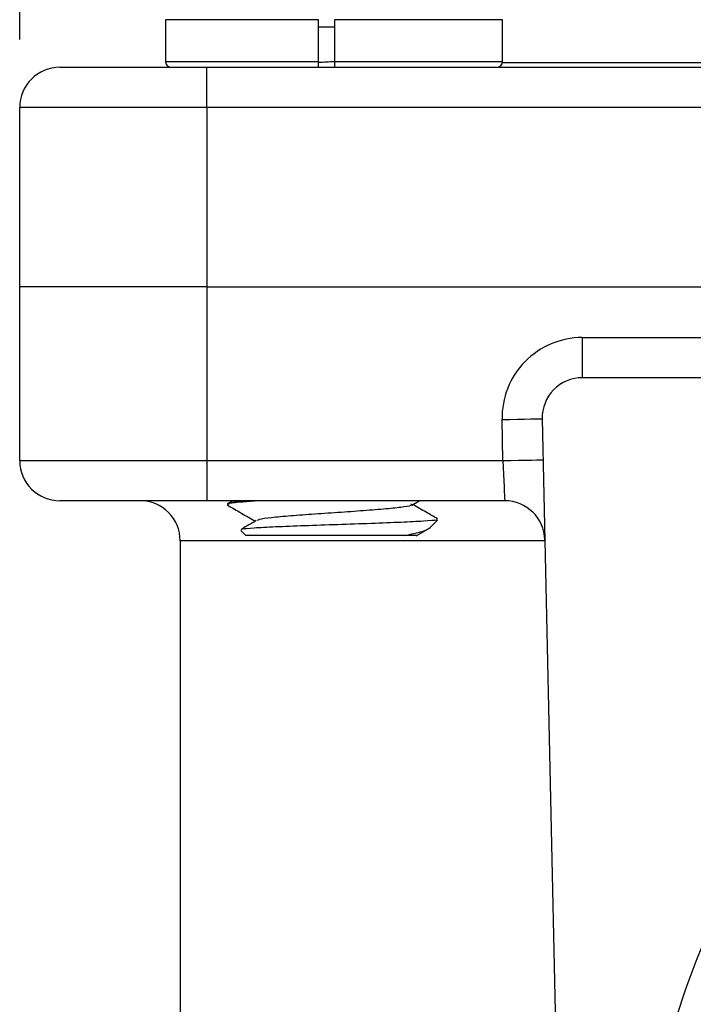
# Model space of a CAD drawing. Units: inches. Extents: x 0.2 to 10.8, y 0.2 to 8.3.
# Drawn here: x 8.5 to 9, y 3.8 to 4.5 of the extents above; entities that cross this region are included whole.
import ezdxf

# ---------------------------------------------------------------- set-up
doc = ezdxf.new("R2010")
doc.units = ezdxf.units.IN
doc.header["$MEASUREMENT"] = 0
doc.layers.add('SKETCH', color=7, linetype='Continuous')
doc.styles.add('SLDTEXTSTYLE0', font='TXT', dxfattribs={"width": 0.75})
doc.dimstyles.new('SLDDIMSTYLE0', dxfattribs={"dimtxt": 0.125, "dimasz": 0.13, "dimexe": 0, "dimexo": 0.0625, "dimgap": 0.03125, "dimtad": 0, "dimtih": 1, "dimtoh": 1, "dimlfac": 2, "dimrnd": 1e-09, "dimzin": 12, "dimdsep": 46, "dimtxsty": 'SLDTEXTSTYLE0', "dimsah": 1, "dimcen": 0.09, "dimadec": 0, "dimazin": 3, "dimtfac": 1, "dimtofl": 0, "dimtmove": 0, "dimatfit": 3, "dimfxl": 0, "dimfrac": 2, "dimtolj": 1, "dimtzin": 12, "dimarcsym": 0})

# ---------------------------------------------------------------- blocks, each defined once
blk = doc.blocks.new('_D')
at = {"layer": 'SKETCH'}
for p, q in [((8.53875, 4.46112), (8.53875, 6.32942)), ((10.42852, 4.46112), (10.42852, 6.32942)), ((9.50942, 6.30364), (9.47133, 6.30364)), ((9.47133, 6.30364), (9.47133, 6.10521)), ((9.83268, 6.30364), (9.87077, 6.30364)), ((9.87077, 6.30364), (9.87077, 6.10521)), ((8.53875, 6.20442), (9.03305, 6.20442)), ((10.42852, 6.20442), (9.93422, 6.20442)), ((9.47133, 6.10521), (9.50942, 6.10521)), ((9.87077, 6.10521), (9.83268, 6.10521))]:
    blk.add_line(p, q, dxfattribs=at)
for points in [[(8.53875, 6.20442), (8.66875, 6.18442), (8.66875, 6.22442)], [(10.42852, 6.20442), (10.29852, 6.22442), (10.29852, 6.18442)]]:
    blk.add_solid(points, dxfattribs=at)
at = {"layer": 'SKETCH', "char_height": 0.125, "attachment_point": 1, "style": 'SLDTEXTSTYLE0'}
for s, insert in [('3.78"', (9.05842, 6.26634)), ('96.0', (9.50942, 6.26634))]:
    blk.add_mtext(s, dxfattribs=dict(at, insert=insert))

msp = doc.modelspace()

# ---------------------------------------------------------------- linework, layer by layer
at = {"color": 7, "linetype": 'Continuous', "lineweight": 25}
for p, q in [((8.64604, 4.47568), (8.64604, 4.44498)), ((8.75853, 4.44498), (8.75853, 4.47568)), ((8.77034, 4.47568), (8.77034, 4.44498)), ((8.89407, 4.44498), (8.89407, 4.47568)), ((8.56828, 4.44065), (8.67655, 4.44065)), ((8.67655, 4.41112), (8.67655, 4.44065)), ((8.67655, 4.44065), (10.29072, 4.44065)), ((8.53875, 4.27923), (8.53875, 4.41112)), ((8.67655, 4.41112), (8.53875, 4.41112)), ((8.67655, 4.41112), (8.67655, 4.27923)), ((10.29072, 4.41112), (8.67655, 4.41112)), ((8.67655, 4.27923), (8.53875, 4.27923)), ((8.53875, 4.15128), (8.53875, 4.27923)), ((8.67655, 4.27923), (10.29072, 4.27923)), ((8.67655, 4.27923), (8.67655, 4.15128)), ((8.95279, 4.24183), (8.95279, 4.2123)), ((8.95279, 4.24183), (10.01448, 4.24183)), ((10.01448, 4.2123), (8.95279, 4.2123)), ((8.8944, 4.15128), (8.89374, 4.18149)), ((8.92327, 4.18213), (8.94194, 3.32099)), ((8.53875, 4.15128), (8.67655, 4.15128)), ((8.67655, 4.15128), (8.8944, 4.15128)), ((8.67655, 4.15128), (8.67655, 4.12175)), ((8.67655, 4.12175), (8.56828, 4.12175)), ((8.89568, 4.12175), (8.67655, 4.12175)), ((8.69131, 4.11912), (8.69131, 4.11893)), ((8.69555, 4.12175), (8.69145, 4.11937)), ((8.82726, 4.11857), (8.83274, 4.12175)), ((8.8409, 4.10204), (8.84626, 4.1074)), ((8.83056, 4.09588), (8.839, 4.10078)), ((8.7015, 4.09975), (8.70509, 4.09616)), ((8.82212, 4.09616), (8.70509, 4.09616)), ((8.65686, 4.09222), (8.65686, 3.65851))]:
    msp.add_line(p, q, dxfattribs=at)
at = {"color": 8, "linetype": 'Continuous', "lineweight": 25}
for p, q in [((8.75853, 4.47568), (8.64604, 4.47568)), ((8.77034, 4.47017), (8.75853, 4.47017)), ((8.89407, 4.47568), (8.77034, 4.47568)), ((8.64604, 4.44498), (8.75853, 4.44498)), ((8.77034, 4.44498), (8.89407, 4.44498)), ((8.89399, 4.44417), (10.07328, 4.44417)), ((8.92521, 4.09222), (8.65686, 4.09222))]:
    msp.add_line(p, q, dxfattribs=at)
at = {"color": 7, "linetype": 'Continuous', "lineweight": 25, "flags": 128}
for points in [[(8.89374, 4.18149), (8.8995, 4.18162), (8.90504, 4.18174), (8.91015, 4.18185), (8.91462, 4.18194), (8.91829, 4.18202), (8.92102, 4.18208), (8.9227, 4.18212), (8.92327, 4.18213)], [(8.8944, 4.15128), (8.90016, 4.1514), (8.9057, 4.15152), (8.9108, 4.15163), (8.91527, 4.15173), (8.91895, 4.15181), (8.92167, 4.15187), (8.92335, 4.1519), (8.92392, 4.15192)], [(8.8944, 4.15128), (8.89462, 4.14615), (8.89484, 4.14118), (8.89504, 4.13651), (8.89522, 4.1323), (8.89538, 4.12866), (8.89551, 4.1257), (8.8956, 4.12353), (8.89566, 4.1222), (8.89568, 4.12175)]]:
    msp.add_lwpolyline(points, dxfattribs=at)
at = {"color": 7, "linetype": 'Continuous', "lineweight": 25}
for centre, radius, start, end in [((8.56828, 4.41112), 0.02953, 90, 180), ((8.65037, 4.44498), 0.00433, 180, 270), ((8.88974, 4.44498), 0.00433, 270, 0), ((8.95279, 4.18277), 0.05906, 90, 181.24205), ((8.95279, 4.18277), 0.02953, 90, 181.24205), ((8.56828, 4.15128), 0.02953, 180, 270), ((8.62734, 4.09222), 0.02953, 0, 90), ((8.89568, 4.09222), 0.02953, 1.24205, 90)]:
    msp.add_arc(centre, radius, start, end, dxfattribs=at)
for points, knots in [([(8.75853, 4.44065), (8.75853, 4.44065), (8.75853, 4.44111), (8.75853, 4.44271), (8.75853, 4.44383), (8.75853, 4.44498)], [0, 0, 0, 0, 0.5, 0.5, 1, 1, 1, 1]), ([(8.75853, 4.44438), (8.76059, 4.44448), (8.76445, 4.44468), (8.76846, 4.44488), (8.77034, 4.44498)], [0, 0, 0, 0, 0.530302, 1, 1, 1, 1]), ([(8.77034, 4.44498), (8.77034, 4.44383), (8.77034, 4.44271), (8.77034, 4.44112), (8.77034, 4.44065), (8.77034, 4.44065)], [0, 0, 0, 0, 0.5, 0.5, 1, 1, 1, 1]), ([(8.69147, 4.11867), (8.69504, 4.1166), (8.7019, 4.11262), (8.70876, 4.10863), (8.71206, 4.10672)], [0, 0, 0, 0, 0.519563, 1, 1, 1, 1]), ([(8.69242, 4.11893), (8.69219, 4.11913), (8.69143, 4.11977), (8.69799, 4.12071), (8.70767, 4.12145), (8.7116, 4.12175)], [0, 0, 0, 0, 0.211084, 0.680476, 1, 1, 1, 1]), ([(8.70898, 4.12175), (8.7075, 4.12164), (8.69977, 4.1211), (8.69288, 4.12022), (8.69237, 4.11945), (8.69215, 4.11912)], [0, 0, 0, 0, 0.11861, 0.621881, 1, 1, 1, 1]), ([(8.82661, 4.11946), (8.82708, 4.11915), (8.8282, 4.1184), (8.82238, 4.1172), (8.81085, 4.11588), (8.79445, 4.11455), (8.77536, 4.11323), (8.7557, 4.1119), (8.73759, 4.11058), (8.72341, 4.10926), (8.71478, 4.10811), (8.71389, 4.1074), (8.71355, 4.10713)], [0, 0, 0, 0, 0.075562, 0.182939, 0.290506, 0.398138, 0.505563, 0.612864, 0.720137, 0.827483, 0.935, 1, 1, 1, 1]), ([(8.84611, 4.10854), (8.8434, 4.11011), (8.83738, 4.1136), (8.83136, 4.1171), (8.82805, 4.11902)], [0, 0, 0, 0, 0.450087, 1, 1, 1, 1]), ([(8.8457, 4.10796), (8.84578, 4.10782), (8.84601, 4.1074), (8.83695, 4.1067), (8.8203, 4.10585), (8.79783, 4.105), (8.77281, 4.10415), (8.74804, 4.10331), (8.72629, 4.10246), (8.71035, 4.10161), (8.70145, 4.10085), (8.70178, 4.10036), (8.70192, 4.10016)], [0, 0, 0, 0, 0.056556, 0.169637, 0.281516, 0.392222, 0.501666, 0.609797, 0.716645, 0.82224, 0.926614, 1, 1, 1, 1]), ([(8.71278, 4.10714), (8.70922, 4.10507), (8.70559, 4.10296), (8.70196, 4.10085), (8.70189, 4.10081)], [0, 0, 0, 0, 0.980993, 1, 1, 1, 1]), ([(8.82212, 4.09616), (8.82693, 4.09719), (8.8364, 4.09924), (8.83938, 4.10116), (8.84084, 4.1021)], [0, 0, 0, 0, 0.507639, 1, 1, 1, 1]), ([(8.8304, 4.09616), (8.83057, 4.09616), (8.83137, 4.09616), (8.8276, 4.09616), (8.82325, 4.09616), (8.82212, 4.09616)], [0, 0, 0, 0, 0.16671, 0.782839, 1, 1, 1, 1]), ([(9.00379, 3.64326), (9.00515, 3.66024), (9.00741, 3.67707), (9.01371, 3.71042), (9.01777, 3.72702), (9.03243, 3.77565), (9.04549, 3.8066), (9.06586, 3.84346), (9.07014, 3.85074), (9.07912, 3.86512), (9.08383, 3.87223), (9.09845, 3.89308), (9.10887, 3.90634), (9.14207, 3.94426), (9.16678, 3.96713), (9.19415, 3.98739)], [0, 0, 0, 0, 0.125, 0.125, 0.25, 0.25, 0.5, 0.5, 0.5625, 0.5625, 0.625, 0.625, 0.75, 0.75, 1, 1, 1, 1])]:
    msp.add_open_spline(points, degree=3, knots=knots, dxfattribs=at)

# ---------------------------------------------------------------- dimensions: what is measured, and where the dimension line sits
at = {"layer": 'SKETCH'}
dim = msp.add_linear_dim(base=(8.53875, 6.20442), p1=(10.42852, 4.41112), p2=(8.53875, 4.41112), dimstyle='SLDDIMSTYLE0', dxfattribs=at)
dim.commit()
dim.dimension.update_dxf_attribs({"geometry": '_D', "text_midpoint": (9.48363, 6.20442), "dimtype": 160})

doc.saveas('drawing.dxf')
